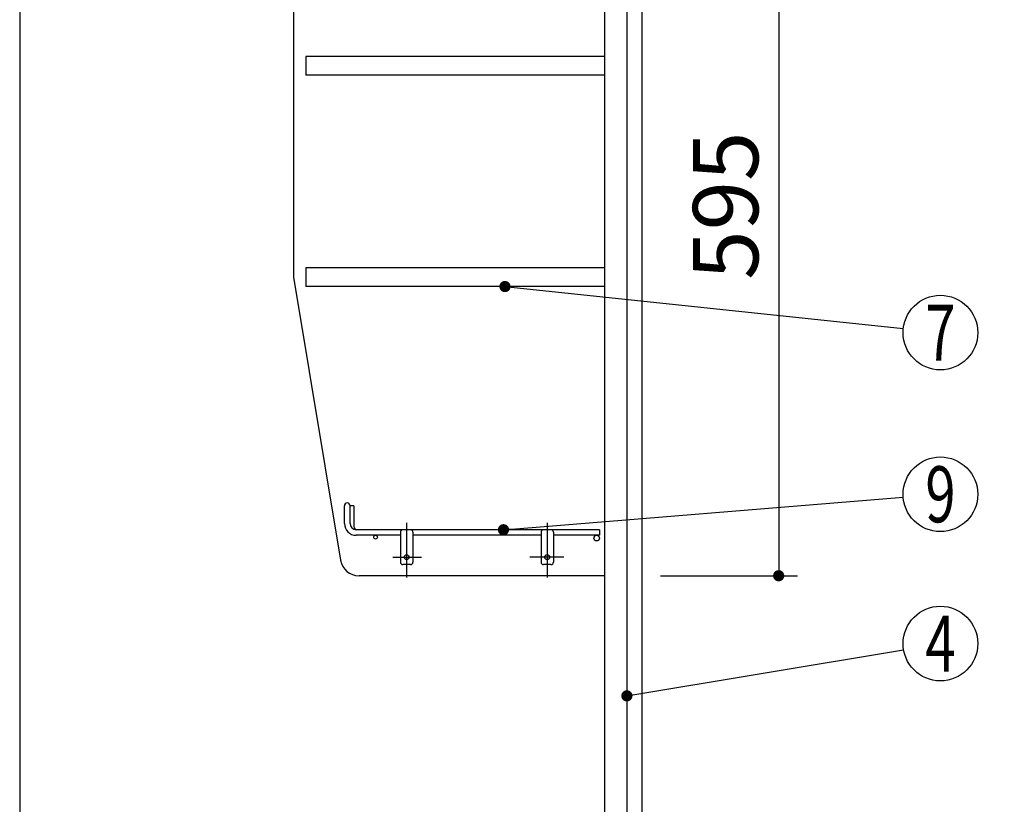
# Model space of a CAD drawing. Units: millimetres. Extents: x 210 to 6060, y -676 to 4222.
# Drawn here: x 3240 to 4031, y 1881 to 2512 of the extents above; entities that cross this region are included whole.
import ezdxf

# ---------------------------------------------------------------- set-up
doc = ezdxf.new("R2010")
doc.units = ezdxf.units.MM
doc.header["$LTSCALE"] = 3.75
doc.linetypes.add('DASHDOT', pattern=[50.5, 30, -9, 2.5, -9])
doc.layers.add('1', color=7, linetype='Continuous', lineweight=9)
doc.layers.add('128', color=7, linetype='Continuous', lineweight=9)
for name, color, linetype, lineweight, true_color in [('12', 138, 'Continuous', 9, 0x005050), ('2', 136, 'Continuous', 9, 0x008080), ('4', 56, 'Continuous', 9, 0x808000)]:
    doc.layers.add(name, color=color, linetype=linetype, lineweight=lineweight, true_color=true_color)
doc.styles.get("Standard").update_dxf_attribs({"font": 'txt', "bigfont": 'bigfont'})
doc.styles.add('ＭＳ ゴシック', font='txt')
doc.dimstyles.get("Standard").update_dxf_attribs({"dimtxt": 0.18, "dimasz": 0.18, "dimexe": 0.18, "dimexo": 0.0625, "dimgap": 0.09, "dimtad": 0, "dimtih": 1, "dimtoh": 1, "dimdec": 4, "dimzin": 0, "dimdsep": 46, "dimtxsty": 'Standard', "dimcen": 0.09, "dimadec": 0, "dimazin": 0, "dimtfac": 1, "dimtdec": 4, "dimtofl": 0, "dimtmove": 0, "dimatfit": 3, "dimfxl": 1, "dimtolj": 1, "dimtzin": 0, "dimarcsym": 0})

# ---------------------------------------------------------------- blocks, each defined once
blk = doc.blocks.new('_DOT')
at = {"color": 0}
blk.add_line((-0.5, 0), (-1, 0), dxfattribs=at)
at = {"color": 0, "const_width": 0.5}
blk.add_lwpolyline([(-0.25, 0, 1), (0.25, 0, 1)], format="xyb", close=True, dxfattribs=at)
blk = doc.blocks.new('G5')
at = {"layer": '12', "color": 138, "linetype": 'Continuous', "lineweight": 30, "true_color": 0x005050}
for p, q in [((3501, 2106.5), (3501, 2120.75)), ((3505.5, 2106.5), (3505.5, 2120.75)), ((3508.5, 2120.75), (3505.5, 2120.75)), ((3508.5, 2120.75), (3508.5, 2105)), ((3706, 2101.5), (3510.5, 2101.5)), ((3546, 2099.5), (3546, 2075.5)), ((3556, 2099.5), (3556, 2075.5)), ((3659, 2099.5), (3659, 2075.5)), ((3669, 2099.5), (3669, 2075.5)), ((3706, 2101.5), (3706, 2097)), ((3546, 2097), (3510.5, 2097)), ((3659, 2097), (3556, 2097)), ((3706, 2097), (3669, 2097)), ((3554, 2073.5), (3548, 2073.5)), ((3667, 2073.5), (3661, 2073.5))]:
    blk.add_line(p, q, dxfattribs=at)
at = {"layer": '12', "color": 138, "linetype": 'DASHDOT', "lineweight": 30, "true_color": 0x005050}
for p, q in [((3551, 2107), (3551, 2063)), ((3664, 2107), (3664, 2063)), ((3540, 2079.5), (3563.01, 2079.5)), ((3677.29, 2079.5), (3650, 2079.5))]:
    blk.add_line(p, q, dxfattribs=at)
at = {"layer": '12', "color": 138, "linetype": 'Continuous', "lineweight": 30, "true_color": 0x005050}
for centre, radius in [((3526, 2095.5), 1.5), ((3703.75, 2094.75), 2.25), ((3551, 2079.5), 2), ((3664, 2079.5), 2)]:
    blk.add_circle(centre, radius, dxfattribs=at)
for centre, radius, start, end in [((3503.25, 2120.75), 2.25, 0, 180), ((3510.5, 2106.5), 9.5, 180, 270), ((3510.5, 2106.5), 5, 180, 270), ((3513.5, 2105), 5, 180, 223.83747), ((3548, 2099.5), 2, 90, 180), ((3554, 2099.5), 2, 0, 90), ((3661, 2099.5), 2, 90, 180), ((3667, 2099.5), 2, 0, 90), ((3548, 2075.5), 2, 180, 270), ((3554, 2075.5), 2, 270, 0), ((3661, 2075.5), 2, 180, 270), ((3667, 2075.5), 2, 270, 0)]:
    blk.add_arc(centre, radius, start, end, dxfattribs=at)
blk = doc.blocks.new('Dim8')
at = {"layer": '1', "color": 7, "linetype": 'Continuous', "lineweight": 30}
for p, q in [((3755, 2659.5), (3865, 2659.5)), ((3850, 2659.5), (3850, 2064.5)), ((3755, 2064.5), (3865, 2064.5))]:
    blk.add_line(p, q, dxfattribs=at)
at = {"layer": '1', "color": 7, "linetype": 'Continuous', "lineweight": 30, "xscale": 9, "yscale": 9, "zscale": 9}
for p, rotation in [((3850, 2659.5), 89.99999999999973), ((3850, 2064.5), 269.9999999999994)]:
    blk.add_blockref('_DOT', p, dxfattribs=dict(at, rotation=rotation))
at = {"layer": '1', "color": 7, "linetype": 'Continuous', "lineweight": 9, "insert": (3850, 2362), "char_height": 52.5, "width": 675, "attachment_point": 8, "rotation": 90, "style": 'ＭＳ ゴシック'}
blk.add_mtext('595', dxfattribs=at)
blk = doc.blocks.new('Dim38')
at = {"layer": '2', "color": 136, "linetype": 'Continuous', "lineweight": 30, "true_color": 0x008080}
for p, q in [((3520, 1251.5), (3835, 1251.5)), ((3820, 777.5), (3820, 1251.5)), ((3755, 777.5), (3835, 777.5))]:
    blk.add_line(p, q, dxfattribs=at)
at = {"layer": '2', "color": 136, "linetype": 'Continuous', "lineweight": 30, "true_color": 0x008080, "xscale": 9, "yscale": 9, "zscale": 9}
for p, rotation in [((3820, 1251.5), 89.99999999999973), ((3820, 777.5), 269.9999999999996)]:
    blk.add_blockref('_DOT', p, dxfattribs=dict(at, rotation=rotation))
at = {"layer": '2', "color": 136, "linetype": 'Continuous', "lineweight": 9, "true_color": 0x008080, "insert": (3820, 1014.5), "char_height": 52.5, "width": 2170.8875, "attachment_point": 8, "rotation": 90, "style": 'ＭＳ ゴシック'}
blk.add_mtext('排水位置 474', dxfattribs=at)
blk = doc.blocks.new('Dim54')
at = {"layer": '128', "color": 7, "linetype": 'Continuous', "lineweight": 30}
for p, q in [((3685, 1263.5), (3930.71, 1263.5)), ((3915.71, 777.5), (3915.71, 1263.5)), ((3929.83, 777.5), (3930.71, 777.5))]:
    blk.add_line(p, q, dxfattribs=at)
at = {"layer": '128', "color": 7, "linetype": 'Continuous', "lineweight": 30, "xscale": 9, "yscale": 9, "zscale": 9}
for p, rotation in [((3915.71, 1263.5), 89.99999999999949), ((3915.71, 777.5), 269.9999999999998)]:
    blk.add_blockref('_DOT', p, dxfattribs=dict(at, rotation=rotation))
at = {"layer": '128', "color": 7, "linetype": 'Continuous', "lineweight": 9, "insert": (3915.71, 1020.5), "char_height": 52.5, "width": 3202.35, "attachment_point": 8, "rotation": 90, "style": 'ＭＳ ゴシック'}
blk.add_mtext('給水給湯位置\u3000486', dxfattribs=at)
blk = doc.blocks.new('Dim55')
at = {"layer": '4', "color": 56, "linetype": 'Continuous', "lineweight": 30, "true_color": 0x808000}
for p, q in [((3792, 1547.5), (4031.33, 1547.5)), ((4016.33, 777.5), (4016.33, 1547.5)), ((3755, 777.5), (4031.33, 777.5))]:
    blk.add_line(p, q, dxfattribs=at)
at = {"layer": '4', "color": 56, "linetype": 'Continuous', "lineweight": 30, "true_color": 0x808000, "xscale": 9, "yscale": 9, "zscale": 9}
for p, rotation in [((4016.33, 1547.5), 89.99999999999991), ((4016.33, 777.5), 269.9999999999998)]:
    blk.add_blockref('_DOT', p, dxfattribs=dict(at, rotation=rotation))
at = {"layer": '4', "color": 56, "linetype": 'Continuous', "lineweight": 9, "true_color": 0x808000, "insert": (4016.33, 1162.5), "char_height": 52.5, "width": 3676.1625, "attachment_point": 8, "rotation": 90, "style": 'ＭＳ ゴシック'}
blk.add_mtext('一次電源接続位置 770', dxfattribs=at)

msp = doc.modelspace()

# ---------------------------------------------------------------- linework, layer by layer
at = {"layer": '1', "color": 7, "linetype": 'Continuous', "lineweight": 30}
for p, q in [((3240, 2677.5), (3240, 1437.5)), ((3710, 2677.5), (3710, 1647.5)), ((3728, 2677.5), (3728, 1647.5)), ((3740, 2677.5), (3740, 777.5)), ((3460, 2659.5), (3460, 2304.5)), ((3470, 2482), (3470, 2467)), ((3710, 2482), (3470, 2482)), ((3710, 2467), (3470, 2467)), ((3470, 2312), (3470, 2297)), ((3710, 2312), (3470, 2312)), ((3460, 2304.5), (3497.911, 2077.034)), ((3710, 2297), (3470, 2297)), ((3710, 2064.5), (3512.707, 2064.5))]:
    msp.add_line(p, q, dxfattribs=at)
for points in [[(3630.028, 2297), (3950.166, 2263.154)], [(3628.821, 2101.5), (3950.098, 2127.573)], [(3728, 1967.94), (3950.409, 2005.061)]]:
    msp.add_lwpolyline(points, dxfattribs=at)
for centre in [(3980, 2260), (3980, 2130), (3980, 2010)]:
    msp.add_circle(centre, 30, dxfattribs=at)
msp.add_arc((3512.707, 2079.5), 15, 189.462322, 270, dxfattribs=at)

# ---------------------------------------------------------------- block references
msp.add_blockref('G5', (0, 0))
at = {"layer": '1', "color": 7, "linetype": 'Continuous', "lineweight": 30, "xscale": 9, "yscale": 9, "zscale": 9}
for p, rotation in [((3630.028, 2297), 173.9649560527068), ((3628.821, 2101.5), 184.6396838266015), ((3728, 1967.94), 189.475674810534)]:
    msp.add_blockref('_DOT', p, dxfattribs=dict(at, rotation=rotation))

# ---------------------------------------------------------------- texts
at = {"layer": '1', "color": 7, "linetype": 'Continuous', "lineweight": 9, "char_height": 45, "attachment_point": 5}
for s, insert, width in [('{\\fＭＳ ゴシック;\\W0.714286;7}', (3980, 2260), 21.99987), ('{\\fＭＳ ゴシック;\\W0.714286;9}', (3980, 2130), 23.14094), ('{\\fＭＳ ゴシック;\\W0.714286;4}', (3980, 2010), 25.69694)]:
    msp.add_mtext(s, dxfattribs=dict(at, insert=insert, width=width))

# ---------------------------------------------------------------- dimensions: what is measured, and where the dimension line sits
at = {"layer": '1', "color": 7, "linetype": 'Continuous', "lineweight": 30}
dim = msp.add_linear_dim(base=(3850, 2064.5), p1=(3740, 2659.5), p2=(3740, 2064.5), angle=270, dimstyle='Standard', override={"dimscale": 1, "dimtxt": 52.5, "dimasz": 9, "dimexe": 15, "dimexo": 15, "dimgap": 0, "dimtad": 1, "dimtih": 0, "dimtoh": 0, "dimdec": 2, "dimzin": 8, "dimtxsty": 'ＭＳ ゴシック', "dimblk1": 'DOT', "dimblk2": 'DOT', "dimsah": 1, "dimse1": 0, "dimse2": 0, "dimtix": 0, "dimtofl": 1, "dimtmove": 1, "dimatfit": 2, "dimtzin": 8}, dxfattribs=at)
dim.commit()
dim.dimension.update_dxf_attribs({"geometry": 'Dim8', "text_midpoint": (3850, 2362), "dimtype": 160, "text_rotation": 90})
at = {"layer": '128', "color": 7, "linetype": 'Continuous', "lineweight": 30}
dim = msp.add_linear_dim(base=(3915.706, 1263.501), p1=(3914.831, 777.5), p2=(3670, 1263.501), angle=90, text='給<>', dimstyle='Standard', override={"dimscale": 1, "dimtxt": 52.5, "dimasz": 9, "dimexe": 15, "dimexo": 15, "dimgap": 0, "dimtad": 1, "dimtih": 0, "dimtoh": 0, "dimdec": 2, "dimzin": 8, "dimtxsty": 'ＭＳ ゴシック', "dimblk1": 'DOT', "dimblk2": 'DOT', "dimsah": 1, "dimse1": 0, "dimse2": 0, "dimtix": 0, "dimtofl": 1, "dimtmove": 1, "dimatfit": 2, "dimtzin": 8}, dxfattribs=at)
dim.commit()
dim.dimension.update_dxf_attribs({"geometry": 'Dim54', "text_midpoint": (3915.706, 1020.5), "dimtype": 160})
at = {"layer": '2', "color": 136, "linetype": 'Continuous', "lineweight": 30, "true_color": 0x008080}
dim = msp.add_linear_dim(base=(3820, 1251.5), p1=(3740, 777.5), p2=(3505, 1251.5), angle=90, text='排<>', dimstyle='Standard', override={"dimscale": 1, "dimtxt": 52.5, "dimasz": 9, "dimexe": 15, "dimexo": 15, "dimgap": 0, "dimtad": 1, "dimtih": 0, "dimtoh": 0, "dimdec": 2, "dimzin": 8, "dimtxsty": 'ＭＳ ゴシック', "dimblk1": 'DOT', "dimblk2": 'DOT', "dimsah": 1, "dimse1": 0, "dimse2": 0, "dimtix": 0, "dimtofl": 1, "dimtmove": 1, "dimatfit": 2, "dimtzin": 8}, dxfattribs=at)
dim.commit()
dim.dimension.update_dxf_attribs({"geometry": 'Dim38', "text_midpoint": (3820, 1014.5), "dimtype": 160})
at = {"layer": '4', "color": 56, "linetype": 'Continuous', "lineweight": 30, "true_color": 0x808000}
dim = msp.add_linear_dim(base=(4016.326, 1547.5), p1=(3740, 777.5), p2=(3777, 1547.5), angle=90, text='一<>', dimstyle='Standard', override={"dimscale": 1, "dimtxt": 52.5, "dimasz": 9, "dimexe": 15, "dimexo": 15, "dimgap": 0, "dimtad": 1, "dimtih": 0, "dimtoh": 0, "dimdec": 2, "dimzin": 8, "dimtxsty": 'ＭＳ ゴシック', "dimblk1": 'DOT', "dimblk2": 'DOT', "dimsah": 1, "dimse1": 0, "dimse2": 0, "dimtix": 0, "dimtofl": 1, "dimtmove": 1, "dimatfit": 2, "dimtzin": 8}, dxfattribs=at)
dim.commit()
dim.dimension.update_dxf_attribs({"geometry": 'Dim55', "text_midpoint": (4016.326, 1162.5), "dimtype": 160})

doc.saveas('drawing.dxf')
